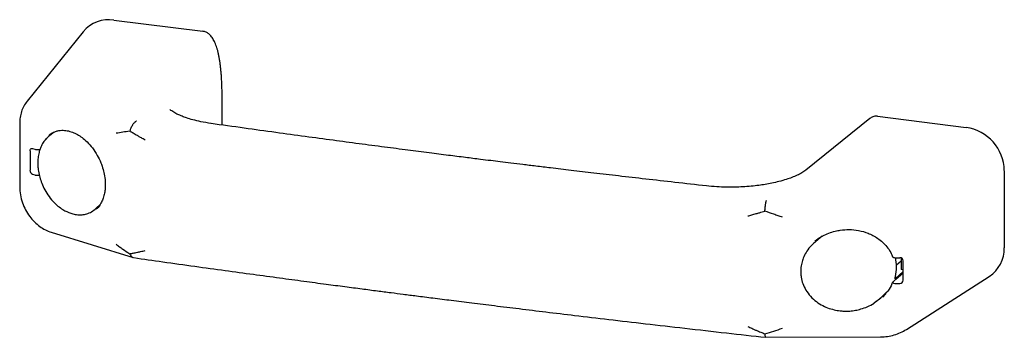
# Paper-space layout '_Диметрия' of a CAD drawing. Units: millimetres. Extents: x -77 to 68, y -27 to 19.
import ezdxf

# ---------------------------------------------------------------- set-up
doc = ezdxf.new("R2010")
doc.units = ezdxf.units.MM

psp = doc.layouts.new('_Диметрия')

# ---------------------------------------------------------------- linework, layer by layer
at = {"color": 7, "linetype": 'Continuous', "lineweight": 25}
for p, q in [((-62.67, 19.21), (-49.61, 17.56)), ((-67.18, 17.49), (-75.46, 7.28)), ((-46.77, 4.02), (-46.77, 7.76)), ((48.5, 4.74), (39.09, -2.87)), ((49.61, 5.06), (62.67, 3.42)), ((-76.54, 4), (-76.54, -5.33)), ((-46.78, 3.77), (-46.77, 4.02)), ((-72.29, 2.08), (-72.8, 1.56)), ((-71.49, 2.73), (-72.29, 2.08)), ((-72.2, 2.3), (-72.15, 2.35)), ((-74.66, 0.33), (-74.32, 0.22)), ((-75.02, -0.03), (-75.02, -2.85)), ((-74.66, -3.44), (-74.32, -3.56)), ((68.29, -14.27), (68.29, -2.94)), ((-65.28, -8.46), (-64.7, -7.92)), ((-65.14, -8.49), (-65.28, -8.61)), ((-71.91, -11.99), (-59.83, -15.71)), ((41.49, -12.58), (40.55, -13.35)), ((40.55, -13.35), (40.14, -13.75)), ((40.41, -13.32), (40.53, -13.22)), ((52.43, -15.75), (52.9, -15.74)), ((53.13, -15.79), (53.13, -17.49)), ((52.42, -16.8), (53.13, -16.18)), ((53.41, -19.04), (53.41, -16.21)), ((53.41, -17.76), (52.29, -18.81)), ((53.41, -17.78), (52.32, -18.91)), ((52.32, -18.91), (53.41, -17.95)), ((53.41, -17.52), (53.13, -17.49)), ((53.89, -26.28), (66.07, -18.48)), ((52.32, -18.91), (51.9, -19.31)), ((52.43, -19.52), (52.9, -19.52)), ((49.21, -22.34), (50.13, -21.62)), ((50.12, -21.62), (51.03, -20.76)), ((50.82, -21.02), (50.37, -21.56)), ((33.21, -27.44), (50.09, -27.38)), ((50.09, -27.38), (50.09, -27.38))]:
    psp.add_line(p, q, dxfattribs=at)
at = {"color": 7, "linetype": 'Continuous', "lineweight": 25, "flags": 128}
psp.add_lwpolyline([(-75.02, -0.03), (-75.02, 0.06), (-75, 0.15), (-74.96, 0.22), (-74.92, 0.27), (-74.86, 0.31), (-74.8, 0.34), (-74.73, 0.34), (-74.66, 0.33)], dxfattribs=at)
at = {"color": 7, "linetype": 'Continuous', "lineweight": 25}
for centre, radius, start, end in [((-63.41, 14.37), 4.9, 81.3295, 140.3527), ((61.75, -3.05), 6.54, 1.0332, 81.8737), ((-74.4, -2.88), 0.629, 178.1105, 244.9125), ((63.35, -14.37), 4.94, 303.5009, 1.1411), ((46.54, -17.1), 5.89, 346.1125, 13.8875), ((52.93, -16.22), 0.48, 1.9923, 93.2398), ((52.91, -19.02), 0.501, 269.333, 357.6575)]:
    psp.add_arc(centre, radius, start, end, dxfattribs=at)
for points, knots in [([(-46.77, 7.76), (-46.77, 8.03), (-46.77, 8.56), (-46.79, 9.33), (-46.82, 10.06), (-46.85, 10.76), (-46.9, 11.43), (-46.96, 12.06), (-47.03, 12.66), (-47.11, 13.22), (-47.2, 13.75), (-47.3, 14.25), (-47.41, 14.71), (-47.54, 15.13), (-47.67, 15.53), (-47.81, 15.89), (-47.97, 16.21), (-48.14, 16.5), (-48.31, 16.76), (-48.5, 16.98), (-48.7, 17.17), (-48.91, 17.32), (-49.13, 17.44), (-49.37, 17.52), (-49.53, 17.55), (-49.61, 17.56)], [0, 0, 0, 0, 0.076034, 0.148704, 0.218025, 0.284017, 0.346703, 0.406106, 0.462259, 0.515197, 0.564962, 0.611606, 0.655193, 0.695797, 0.733516, 0.768466, 0.800797, 0.830698, 0.858405, 0.884218, 0.908504, 0.931704, 0.954325, 0.976908, 1, 1, 1, 1]), ([(-75.46, 7.28), (-75.63, 7.05), (-75.96, 6.59), (-76.29, 5.77), (-76.5, 4.91), (-76.53, 4.3), (-76.54, 4.01)], [0, 0, 0, 0, 0.259134, 0.512087, 0.758901, 1, 1, 1, 1]), ([(-48.41, 4), (-48.91, 4.09), (-49.86, 4.24), (-51.04, 4.52), (-51.95, 4.79), (-52.61, 5.04), (-53.08, 5.23), (-53.44, 5.41), (-53.75, 5.57), (-54.05, 5.76), (-54.31, 5.94), (-54.46, 6.07), (-54.48, 6.08), (-54.48, 6.08)], [0, 0, 0, 0, 0.15659, 0.291559, 0.405188, 0.497725, 0.569377, 0.620339, 0.684479, 0.762109, 0.852961, 0.942017, 1, 1, 1, 1]), ([(49.61, 5.06), (49.49, 5.07), (49.26, 5.09), (48.87, 5), (48.65, 4.83), (48.51, 4.72)], [0, 0, 0, 0, 0.281133, 0.55748, 1, 1, 1, 1]), ([(-72.15, 2.35), (-72.01, 2.45), (-71.74, 2.65), (-71.28, 2.84), (-70.82, 2.96), (-70.25, 3.02), (-69.57, 2.97), (-68.79, 2.75), (-68.06, 2.4), (-67.34, 1.93), (-66.58, 1.28), (-65.81, 0.41), (-65.13, -0.62), (-64.61, -1.7), (-64.26, -2.73), (-64.03, -3.74), (-63.95, -4.6), (-63.95, -5.34), (-64, -5.96), (-64.14, -6.63), (-64.35, -7.29), (-64.56, -7.65), (-64.65, -7.82)], [0, 0, 0, 0, 0.041158, 0.084638, 0.124661, 0.161086, 0.224045, 0.281847, 0.335713, 0.388107, 0.447332, 0.513583, 0.583419, 0.64541, 0.698835, 0.749791, 0.805869, 0.836031, 0.870838, 0.911899, 0.959379, 1, 1, 1, 1]), ([(-59.38, 4.34), (-59.4, 4.33), (-59.46, 4.3), (-59.56, 4.22), (-59.68, 4.11), (-59.82, 3.96), (-59.95, 3.77), (-60.07, 3.57), (-60.18, 3.34), (-60.28, 3.11), (-60.32, 2.95), (-60.35, 2.87)], [0, 0, 0, 0, 0.063258, 0.14654, 0.251183, 0.394578, 0.500468, 0.637495, 0.767154, 0.888249, 1, 1, 1, 1]), ([(24.46, -5.18), (22.92, -5), (19.94, -4.67), (15.64, -4.19), (11.66, -3.73), (8, -3.3), (4.67, -2.91), (1.83, -2.57), (-0.54, -2.28), (-2.49, -2.05), (-4.24, -1.83), (-5.81, -1.64), (-7.3, -1.46), (-9, -1.25), (-11.07, -0.99), (-13.58, -0.67), (-16.4, -0.31), (-19.53, 0.09), (-22.98, 0.54), (-26.65, 1.02), (-30.53, 1.54), (-34.62, 2.09), (-38.98, 2.68), (-43.6, 3.33), (-46.77, 3.77), (-48.4, 4)], [0, 0, 0, 0, 0.062664, 0.121026, 0.175086, 0.224845, 0.270302, 0.311457, 0.340775, 0.367438, 0.391445, 0.412796, 0.431844, 0.45248, 0.482601, 0.517041, 0.555802, 0.598881, 0.646281, 0.698, 0.75072, 0.80728, 0.86768, 0.93192, 1, 1, 1, 1]), ([(-72.8, 1.56), (-72.82, 1.54), (-73.01, 1.35), (-73.27, 0.89), (-73.56, 0.24), (-73.76, -0.47), (-73.86, -1.18), (-73.89, -1.9), (-73.84, -2.65), (-73.71, -3.47), (-73.46, -4.37), (-73.09, -5.3), (-72.56, -6.28), (-71.88, -7.21), (-71.13, -7.98), (-70.41, -8.53), (-69.81, -8.88), (-69.26, -9.13), (-68.68, -9.32), (-68.03, -9.43), (-67.34, -9.43), (-66.65, -9.29), (-65.93, -9), (-65.5, -8.65), (-65.28, -8.46)], [0, 0, 0, 0, 0.00539, 0.054371, 0.098171, 0.137024, 0.181451, 0.218466, 0.252783, 0.300903, 0.345745, 0.395316, 0.452472, 0.516904, 0.57772, 0.630732, 0.675555, 0.704954, 0.744203, 0.793641, 0.837324, 0.886476, 0.940824, 1, 1, 1, 1]), ([(-72.79, 1.58), (-72.78, 1.59), (-72.7, 1.69), (-72.54, 1.86), (-72.38, 2.01), (-72.29, 2.08), (-72.29, 2.08)], [0, 0, 0, 0, 0.059822, 0.519035, 0.987875, 1, 1, 1, 1]), ([(-60.35, 2.87), (-60.71, 2.82), (-61.05, 2.77), (-61.72, 2.66), (-62.04, 2.61), (-62.35, 2.56)], [0, 0, 0, 0, 0.5, 0.5, 1, 1, 1, 1]), ([(-58.07, 1.57), (-58.17, 1.62), (-58.36, 1.72), (-58.63, 1.87), (-58.86, 2), (-59.06, 2.11), (-59.38, 2.3), (-59.81, 2.55), (-60.18, 2.77), (-60.35, 2.87)], [0, 0, 0, 0, 0.127001, 0.240503, 0.340505, 0.427008, 0.500011, 0.765038, 1, 1, 1, 1]), ([(-74.32, 0.22), (-74.26, 0.2), (-74.19, 0.18), (-74.03, 0.16), (-73.95, 0.16), (-73.78, 0.17), (-73.7, 0.18), (-73.57, 0.21), (-73.52, 0.24), (-73.49, 0.26)], [0, 0, 0, 0, 0.25, 0.25, 0.5, 0.5, 0.75, 0.75, 1, 1, 1, 1]), ([(39.1, -2.85), (38.92, -2.98), (38.56, -3.24), (37.85, -3.61), (37.08, -3.94), (36.18, -4.25), (35.19, -4.53), (34.14, -4.77), (33.14, -4.96), (32.13, -5.11), (31.02, -5.23), (29.85, -5.32), (28.63, -5.36), (27.36, -5.37), (25.93, -5.32), (24.97, -5.22), (24.46, -5.18)], [0, 0, 0, 0, 0.082305, 0.159049, 0.230049, 0.295119, 0.373123, 0.442554, 0.50337, 0.560391, 0.624857, 0.697204, 0.759047, 0.830144, 0.910472, 1, 1, 1, 1]), ([(-74.32, -3.56), (-74.27, -3.57), (-74.18, -3.6), (-73.99, -3.61), (-73.81, -3.61), (-73.71, -3.59), (-73.66, -3.58)], [0, 0, 0, 0, 0.2581284, 0.5164332, 0.7687399, 1, 1, 1, 1]), ([(-76.54, -5.32), (-76.52, -5.72), (-76.48, -6.49), (-76.16, -7.65), (-75.7, -8.72), (-75.09, -9.67), (-74.39, -10.49), (-73.6, -11.16), (-72.77, -11.68), (-72.19, -11.89), (-71.9, -12)], [0, 0, 0, 0, 0.133794, 0.263734, 0.390925, 0.516102, 0.639633, 0.761578, 0.881791, 1, 1, 1, 1]), ([(-64.65, -7.82), (-64.68, -7.88), (-64.85, -8.21), (-65.08, -8.44), (-65.27, -8.62)], [0, 0, 0, 0, 0.181231, 1, 1, 1, 1]), ([(33.08, -8.9), (33.08, -8.85), (33.08, -8.76), (33.09, -8.63), (33.1, -8.49), (33.12, -8.35), (33.13, -8.21), (33.15, -8.08), (33.17, -7.93), (33.19, -7.76), (33.22, -7.58), (33.26, -7.43), (33.28, -7.36), (33.29, -7.33)], [0, 0, 0, 0, 0.06269, 0.128513, 0.197372, 0.269127, 0.343594, 0.420544, 0.499706, 0.605549, 0.748956, 0.897727, 1, 1, 1, 1]), ([(30.55, -9.6), (30.65, -9.57), (30.84, -9.52), (31.14, -9.44), (31.46, -9.35), (31.84, -9.24), (32.38, -9.09), (32.81, -8.97), (33.08, -8.9)], [0, 0, 0, 0, 0.112172, 0.232879, 0.362151, 0.500014, 0.687346, 1, 1, 1, 1]), ([(35.66, -9.79), (35.45, -9.72), (35.23, -9.64), (34.8, -9.5), (34.58, -9.42), (33.94, -9.2), (33.51, -9.05), (33.08, -8.9)], [0, 0, 0, 0, 0.25, 0.25, 0.5, 0.5, 1, 1, 1, 1]), ([(40.4, -13.31), (40.73, -13.05), (41.11, -12.75), (41.55, -12.55), (41.59, -12.53)], [0, 0, 0, 0, 0.88982, 1, 1, 1, 1]), ([(41.59, -12.53), (41.88, -12.39), (42.46, -12.1), (43.33, -11.84), (44.34, -11.64), (45.5, -11.56), (46.89, -11.7), (48.05, -12.03), (48.98, -12.45), (49.7, -12.89), (50.4, -13.44), (51.05, -14.14), (51.57, -14.87), (51.77, -15.4), (51.85, -15.62)], [0, 0, 0, 0, 0.079157, 0.157583, 0.221637, 0.328631, 0.441852, 0.56127, 0.625395, 0.695611, 0.771571, 0.852937, 0.939455, 1, 1, 1, 1]), ([(-62.35, -13.75), (-62.2, -13.87), (-62.04, -14), (-61.72, -14.24), (-61.55, -14.36), (-61.05, -14.71), (-60.71, -14.94), (-60.35, -15.15)], [0, 0, 0, 0, 0.25, 0.25, 0.5, 0.5, 1, 1, 1, 1]), ([(40.14, -13.75), (39.99, -13.88), (39.6, -14.25), (39.12, -14.95), (38.72, -15.75), (38.46, -16.56), (38.34, -17.31), (38.34, -18.01), (38.41, -18.74), (38.63, -19.58), (39.09, -20.53), (39.76, -21.44), (40.62, -22.2), (41.55, -22.79), (42.51, -23.2), (43.45, -23.45), (44.26, -23.57), (44.96, -23.6), (45.64, -23.58), (46.39, -23.49), (47.26, -23.28), (48.18, -22.94), (48.86, -22.62), (49.18, -22.36), (49.21, -22.34)], [0, 0, 0, 0, 0.030776, 0.085339, 0.133466, 0.17537, 0.221786, 0.257612, 0.289888, 0.342205, 0.399449, 0.461852, 0.524259, 0.582845, 0.637394, 0.687947, 0.735622, 0.765843, 0.796886, 0.841086, 0.8841, 0.935372, 0.994617, 1, 1, 1, 1]), ([(40.12, -13.73), (40.12, -13.73), (40.23, -13.62), (40.37, -13.49), (40.52, -13.38), (40.55, -13.35)], [0, 0, 0, 0, 0.021687, 0.789104, 1, 1, 1, 1]), ([(-60.35, -15.15), (-60.26, -15.14), (-60.09, -15.11), (-59.83, -15.06), (-59.54, -15), (-59.18, -14.93), (-58.7, -14.82), (-58.3, -14.73), (-58.07, -14.67)], [0, 0, 0, 0, 0.113729, 0.234973, 0.363736, 0.500023, 0.707828, 1, 1, 1, 1]), ([(-60.35, -15.15), (-60.29, -15.26), (-60.18, -15.49), (-60, -15.66), (-59.87, -15.69), (-59.83, -15.7)], [0, 0, 0, 0, 0.396153, 0.830391, 1, 1, 1, 1]), ([(-59.76, -15.73), (-58.33, -15.93), (-55.34, -16.36), (-50.86, -16.99), (-46.42, -17.6), (-42.27, -18.17), (-38.4, -18.69), (-34.83, -19.17), (-31.63, -19.6), (-28.78, -19.97), (-26.27, -20.3), (-24.02, -20.6), (-21.99, -20.86), (-20.08, -21.1), (-18.03, -21.37), (-15.67, -21.67), (-12.96, -22.01), (-9.94, -22.39), (-6.62, -22.8), (-2.99, -23.24), (0.94, -23.72), (5.34, -24.25), (10.22, -24.83), (15.62, -25.46), (21.39, -26.12), (27.3, -26.79), (31.28, -27.23), (33.21, -27.44)], [0, 0, 0, 0, 0.046838, 0.098467, 0.146885, 0.192091, 0.234087, 0.272872, 0.308446, 0.338234, 0.365324, 0.389716, 0.41141, 0.430762, 0.451729, 0.477692, 0.50688, 0.539292, 0.574928, 0.613789, 0.655875, 0.701185, 0.75475, 0.812216, 0.873585, 0.938855, 1, 1, 1, 1]), ([(51.88, -15.61), (51.88, -15.62), (51.89, -15.65), (51.97, -15.69), (52.09, -15.73), (52.25, -15.75), (52.37, -15.75), (52.43, -15.75)], [0, 0, 0, 0, 0.1290747, 0.3336399, 0.5445518, 0.7669384, 1, 1, 1, 1]), ([(52.29, -18.81), (52.25, -18.85), (52.22, -18.84), (52.21, -18.73), (52.23, -18.63), (52.26, -18.51)], [0, 0, 0, 0, 0.5, 0.5, 1, 1, 1, 1]), ([(51.84, -19.34), (51.7, -19.69), (51.47, -20.31), (51.01, -20.81), (50.82, -21.02)], [0, 0, 0, 0, 0.572789, 1, 1, 1, 1]), ([(51.9, -19.31), (51.87, -19.33), (51.86, -19.36), (51.89, -19.42), (51.93, -19.44), (52.09, -19.5), (52.26, -19.53), (52.43, -19.52)], [0, 0, 0, 0, 0.25, 0.25, 0.5, 0.5, 1, 1, 1, 1]), ([(50.12, -21.62), (50.02, -21.71), (49.78, -21.93), (49.48, -22.17), (49.26, -22.31), (49.21, -22.34)], [0, 0, 0, 0, 0.348129, 0.845281, 1, 1, 1, 1]), ([(50.85, -21.03), (50.81, -21.09), (50.67, -21.28), (50.48, -21.44), (50.35, -21.55)], [0, 0, 0, 0, 0.297057, 1, 1, 1, 1]), ([(30.55, -25.84), (30.66, -25.89), (30.86, -25.98), (31.14, -26.12), (31.39, -26.23), (31.6, -26.33), (31.96, -26.48), (32.44, -26.68), (32.87, -26.85), (33.08, -26.92)], [0, 0, 0, 0, 0.127001, 0.240503, 0.340505, 0.427008, 0.500011, 0.765038, 1, 1, 1, 1]), ([(33.08, -26.92), (33.51, -26.81), (33.94, -26.68), (34.8, -26.4), (35.23, -26.25), (35.66, -26.1)], [0, 0, 0, 0, 0.5, 0.5, 1, 1, 1, 1]), ([(33.21, -27.44), (33.19, -27.43), (33.16, -27.41), (33.11, -27.24), (33.09, -27.03), (33.08, -26.92)], [0, 0, 0, 0, 0.262776, 0.648311, 1, 1, 1, 1]), ([(50.09, -27.38), (50.43, -27.36), (51.1, -27.34), (52.08, -27.12), (53.03, -26.78), (53.61, -26.45), (53.89, -26.28)], [0, 0, 0, 0, 0.250328, 0.500573, 0.750492, 1, 1, 1, 1])]:
    psp.add_open_spline(points, degree=3, knots=knots, dxfattribs=at)

doc.saveas('drawing.dxf')
